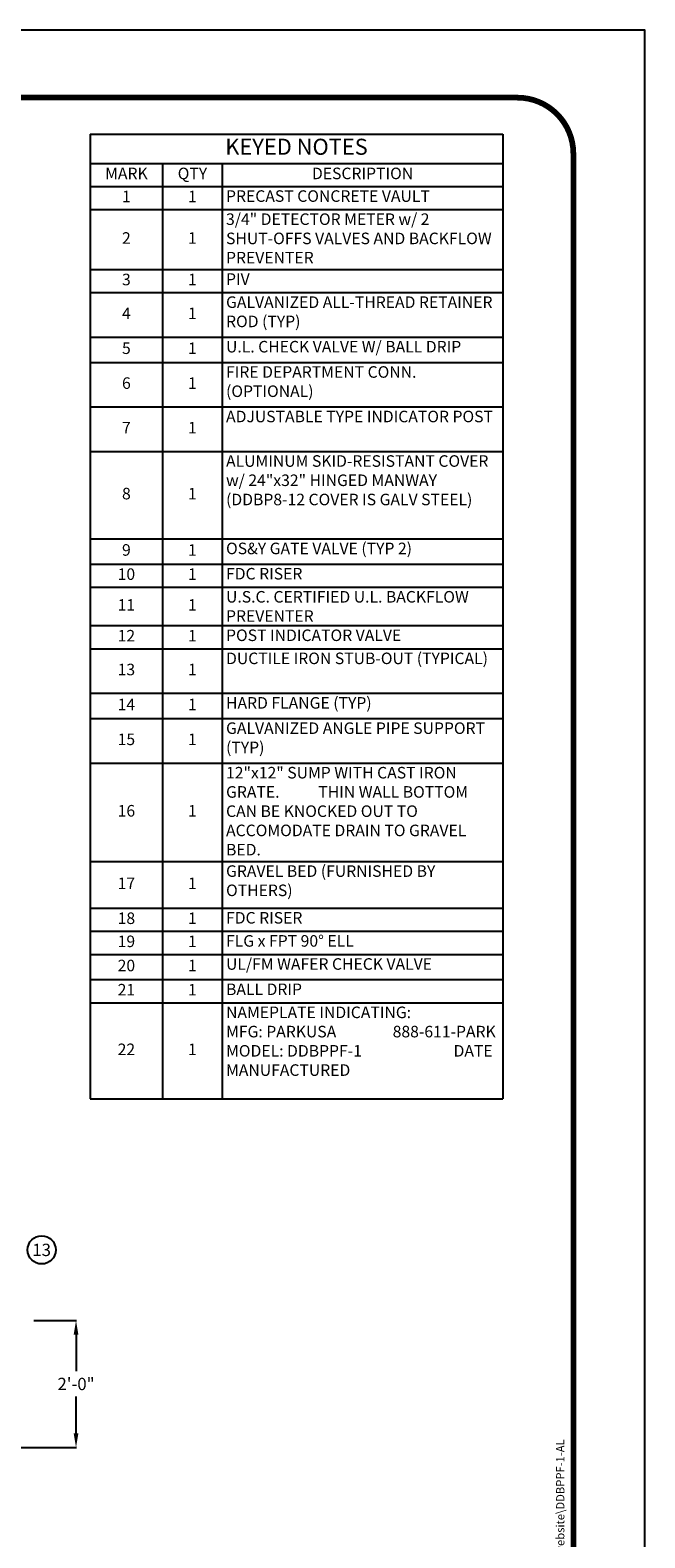
# Model space of a CAD drawing. Extents: x -7 to 1037, y -279 to 1072.
# Drawn here: x 688 to 1037, y 217 to 1072 of the extents above; entities that cross this region are included whole.
import ezdxf
from ezdxf.enums import TextEntityAlignment as Align

# ---------------------------------------------------------------- set-up
doc = ezdxf.new("R2010")
doc.units = 0
doc.header["$LTSCALE"] = 20
doc.header["$MEASUREMENT"] = 0
doc.layers.get('0').update_dxf_attribs({"linetype": 'CONTINUOUS'})
doc.layers.get('DEFPOINTS').update_dxf_attribs({"linetype": 'CONTINUOUS'})
doc.layers.add('DIM', color=1, linetype='CONTINUOUS')
doc.layers.add('SHT', color=1, linetype='CONTINUOUS')
doc.layers.add('NO PRINT', color=7, linetype='CONTINUOUS', plot=False)
doc.styles.add('SIMPLEX', font='simplex', dxfattribs={"width": 0.9})
doc.dimstyles.get("Standard").update_dxf_attribs({"dimtxt": 0.18, "dimasz": 0.18, "dimexe": 0.18, "dimexo": 0.0625, "dimgap": 0.09, "dimtad": 0, "dimtih": 1, "dimtoh": 1, "dimdec": 4, "dimzin": 0, "dimdsep": 46, "dimtxsty": 'Standard', "dimcen": 0.09, "dimadec": 0, "dimazin": 0, "dimtfac": 1, "dimtdec": 4, "dimtofl": 0, "dimtmove": 0, "dimatfit": 3, "dimfxl": 1, "dimtolj": 1, "dimtzin": 0, "dimarcsym": 0})

# ---------------------------------------------------------------- blocks, each defined once
blk = doc.blocks.new('*D16')
at = {"layer": 'DEFPOINTS', "color": 0, "linetype": 'Continuous', "transparency": 16777216}
for p in [(687.35, 340.34), (714.28, 340.34), (610.5, 268.3)]:
    blk.add_point(p, dxfattribs=at)
at = {"layer": 'DIM', "color": 0, "linetype": 'Continuous', "lineweight": -2, "transparency": 16777216}
for p, q in [((690.35, 340.34), (714.46, 340.34)), ((714.28, 332.34), (714.28, 311.49)), ((714.28, 276.3), (714.28, 297.16)), ((613.5, 268.3), (714.46, 268.3))]:
    blk.add_line(p, q, dxfattribs=at)
at = {"layer": 'DIM', "color": 0, "linetype": 'Continuous', "transparency": 16777216}
for points in [[(712.95, 332.34), (715.62, 332.34), (714.28, 340.34)], [(712.95, 276.3), (715.62, 276.3), (714.28, 268.3)]]:
    blk.add_solid(points, dxfattribs=at)
at = {"layer": 'DIM', "color": 0, "linetype": 'Continuous', "transparency": 16777216, "insert": (714.28, 304.32), "char_height": 7, "attachment_point": 5, "style": 'SIMPLEX'}
blk.add_mtext('\\A1;2\'-0"', dxfattribs=at)

msp = doc.modelspace()

# ---------------------------------------------------------------- linework, layer by layer
at = {"layer": 'DIM', "linetype": 'Continuous'}
for p, q in [((722.27053, 1013.30031), (956.56203, 1013.30031)), ((722.27053, 1013.30031), (722.27053, 466.02534)), ((956.56203, 1013.30031), (956.56203, 466.02534)), ((722.27053, 996.80652), (956.56203, 996.80652)), ((763.44669, 996.80652), (763.44669, 466.02534)), ((797.23872, 996.80652), (797.23872, 466.02534)), ((722.27053, 983.70852), (956.56203, 983.70852)), ((722.27053, 970.61051), (956.56203, 970.61051)), ((722.27053, 936.61806), (956.56203, 936.61806)), ((722.27053, 923.52005), (956.56203, 923.52005)), ((722.27053, 898.25961), (956.56203, 898.25961)), ((722.27053, 883.91417), (956.56203, 883.91417)), ((722.27053, 858.65373), (956.56203, 858.65373)), ((722.27053, 833.39328), (956.56203, 833.39328)), ((722.27053, 783.80797), (956.56203, 783.80797)), ((722.27053, 769.46253), (956.56203, 769.46253)), ((722.27053, 756.36452), (956.56203, 756.36452)), ((722.27053, 734.53451), (956.56203, 734.53451)), ((722.27053, 721.4365), (956.56203, 721.4365)), ((722.27053, 696.17606), (956.56203, 696.17606)), ((722.27053, 681.83062), (956.56203, 681.83062)), ((722.27053, 656.57017), (956.56203, 656.57017)), ((722.27053, 600.74771), (956.56203, 600.74771)), ((722.27053, 574.23984), (956.56203, 574.23984)), ((722.27053, 561.14183), (956.56203, 561.14183)), ((722.27053, 548.04382), (956.56203, 548.04382)), ((722.27053, 533.69838), (956.56203, 533.69838)), ((722.27053, 520.60038), (956.56203, 520.60038)), ((722.27053, 466.02534), (956.56203, 466.02534))]:
    msp.add_line(p, q, dxfattribs=at)
msp.add_circle((694.77063, 380.38959), 8, dxfattribs=at)
at = {"layer": 'NO PRINT'}
msp.add_lwpolyline([(-6.93908, -278.76637), (1037.1322, -278.76637), (1037.1322, 1072.3847), (-6.93908, 1072.3847)], close=True, dxfattribs=at)
at = {"layer": 'SHT', "color": 2, "linetype": 'Continuous', "const_width": 3.2413}
msp.add_lwpolyline([(33.63938, 1002.35185), (33.63947, -208.73352, 0.414213562), (65.38446, -240.47851), (964.80871, -240.47851, 0.414213562), (996.55369, -208.73352), (996.55369, 1002.35185, 0.414210806), (964.80862, 1034.09684), (65.38437, 1034.09684, 0.413911797)], format="xyb", close=True, dxfattribs=at)

# ---------------------------------------------------------------- texts
at = {"color": 1, "style": 'SIMPLEX'}
msp.add_text('13', height=7, dxfattribs=at).set_placement((694.77063, 380.38959), align=Align.MIDDLE_CENTER)
at = {"layer": 'DIM', "linetype": 'Continuous', "style": 'SIMPLEX'}
for s, insert, char_height, width, attachment_point in [('KEYED NOTES', (839.41628, 1005.05342), 9.0958389, 229.925504, 5), ('MARK', (742.85861, 990.25752), 6.549004, 36.8101573, 5), ('QTY', (780.3427, 990.25752), 6.549004, 29.4260359, 5), ('DESCRIPTION', (876.90038, 990.25752), 6.549004, 154.9573055, 5), ('1', (742.85861, 977.15951), 6.549, 36.8101573, 5), ('1', (780.3427, 977.15951), 6.549, 29.4260359, 5), ('PRECAST CONCRETE VAULT', (799.42173, 981.52552), 6.549004, 154.9573055, 1), ('\\A1;3/4" DETECTOR METER w/ 2 SHUT-OFFS VALVES AND BACKFLOW PREVENTER', (799.42173, 968.42751), 6.549004, 154.9573055, 1), ('2', (742.85861, 953.61428), 6.549, 36.8101573, 5), ('1', (780.3427, 953.61428), 6.549, 29.4260359, 5), ('3', (742.85861, 930.06906), 6.549, 36.8101573, 5), ('1', (780.3427, 930.06906), 6.549, 29.4260359, 5), ('PIV', (799.42173, 934.43506), 6.549004, 154.9573055, 1), ('GALVANIZED ALL-THREAD RETAINER ROD (TYP)', (799.42173, 921.33705), 6.549004, 154.9573055, 1), ('4', (742.85861, 910.88983), 6.549, 36.8101573, 5), ('1', (780.3427, 910.88983), 6.549, 29.4260359, 5), ('5', (742.85861, 891.08689), 6.549, 36.8101573, 5), ('1', (780.3427, 891.08689), 6.549, 29.4260359, 5), ('U.L. CHECK VALVE W/ BALL DRIP', (799.42173, 896.07661), 6.549004, 154.9573055, 1), ('FIRE DEPARTMENT CONN. (OPTIONAL)', (799.42173, 881.73117), 6.549004, 154.9573055, 1), ('6', (742.85861, 871.28395), 6.549, 36.8101573, 5), ('1', (780.3427, 871.28395), 6.549, 29.4260359, 5), ('ADJUSTABLE TYPE INDICATOR POST', (799.42173, 856.47072), 6.549004, 154.9573055, 1), ('7', (742.85861, 846.0235), 6.549, 36.8101573, 5), ('1', (780.3427, 846.0235), 6.549, 29.4260359, 5), ('ALUMINUM SKID-RESISTANT COVER w/ 24"x32" HINGED MANWAY          (DDBP8-12 COVER IS GALV STEEL)', (799.42173, 831.21028), 6.549004, 154.9573055, 1), ('8', (742.85861, 808.60062), 6.549, 36.8101573, 5), ('1', (780.3427, 808.60062), 6.549, 29.4260359, 5), ('9', (742.85861, 776.63525), 6.549, 36.8101573, 5), ('1', (780.3427, 776.63525), 6.549, 29.4260359, 5), ('OS&Y GATE VALVE (TYP 2)', (799.42173, 781.62496), 6.549004, 154.9573055, 1), ('10', (742.85861, 762.91352), 6.549004, 36.8101573, 5), ('1', (780.3427, 762.91352), 6.549, 29.4260359, 5), ('FDC RISER', (799.42173, 767.27953), 6.549004, 154.9573055, 1), ('U.S.C. CERTIFIED U.L. BACKFLOW PREVENTER', (799.42173, 754.18152), 6.549004, 154.9573055, 1), ('11', (742.85861, 745.44951), 6.549004, 36.8101573, 5), ('1', (780.3427, 745.44951), 6.549, 29.4260359, 5), ('12', (742.85861, 727.9855), 6.549004, 36.8101573, 5), ('1', (780.3427, 727.9855), 6.549, 29.4260359, 5), ('POST INDICATOR VALVE', (799.42173, 732.35151), 6.549004, 154.9573055, 1), ('DUCTILE IRON STUB-OUT (TYPICAL)', (799.42173, 719.2535), 6.549004, 154.9573055, 1), ('13', (742.85861, 708.80628), 6.549004, 36.8101573, 5), ('1', (780.3427, 708.80628), 6.549, 29.4260359, 5), ('14', (742.85861, 689.00334), 6.549004, 36.8101573, 5), ('1', (780.3427, 689.00334), 6.549, 29.4260359, 5), ('HARD FLANGE (TYP)', (799.42173, 693.99305), 6.549004, 154.9573055, 1), ('GALVANIZED ANGLE PIPE SUPPORT (TYP)', (799.42173, 679.64762), 6.549004, 154.9573055, 1), ('15', (742.85861, 669.2004), 6.549004, 36.8101573, 5), ('1', (780.3427, 669.2004), 6.549, 29.4260359, 5), ('12"x12" SUMP WITH CAST IRON GRATE.           THIN WALL BOTTOM CAN BE KNOCKED OUT TO ACCOMODATE DRAIN TO GRAVEL BED.  ', (799.42173, 654.38717), 6.54900399, 154.9573055, 1), ('16', (742.85861, 628.65894), 6.549004, 36.8101573, 5), ('1', (780.3427, 628.65894), 6.549, 29.4260359, 5), ('GRAVEL BED (FURNISHED BY OTHERS)', (799.42173, 598.56471), 6.549004, 154.9573055, 1), ('17', (742.85861, 587.49377), 6.549004, 36.8101573, 5), ('1', (780.3427, 587.49377), 6.549, 29.4260359, 5), ('18', (742.85861, 567.69083), 6.549004, 36.8101573, 5), ('1', (780.3427, 567.69083), 6.549, 29.4260359, 5), ('FDC RISER', (799.42173, 572.05684), 6.549004, 154.9573055, 1), ('19', (742.85861, 554.59283), 6.549004, 36.8101573, 5), ('1', (780.3427, 554.59283), 6.549, 29.4260359, 5), ('FLG x FPT 90%%D ELL', (799.42173, 558.95883), 6.549004, 154.9573055, 1), ('20', (742.85861, 540.8711), 6.549004, 36.8101573, 5), ('1', (780.3427, 540.8711), 6.549, 29.4260359, 5), ('UL/FM WAFER CHECK VALVE', (799.42173, 545.86082), 6.549004, 154.9573055, 1), ('21', (742.85861, 527.14938), 6.549004, 36.8101573, 5), ('1', (780.3427, 527.14938), 6.549, 29.4260359, 5), ('BALL DRIP', (799.42173, 531.51538), 6.549004, 154.9573055, 1), ('NAMEPLATE INDICATING:                       MFG: PARKUSA                888-611-PARK                       MODEL: DDBPPF-1                          DATE MANUFACTURED                                                                        ', (799.42173, 518.41738), 6.54900399, 154.9573055, 1), ('22', (742.85861, 493.31286), 6.549004, 36.8101573, 5), ('1', (780.3427, 493.31286), 6.549, 29.4260359, 5)]:
    msp.add_mtext(s, dxfattribs=dict(at, insert=insert, char_height=char_height, width=width, attachment_point=attachment_point))
at = {"layer": 'SHT', "color": 1, "style": 'SIMPLEX'}
msp.add_text('PLOTTED ON 4/22/2024 12:09 PM BY Vu, Kate, D:\\File replacement website\\DDBPPF-1-AL', height=4.6751445, rotation=90, dxfattribs=at).set_placement((989.11819, 11.22244), align=Align.MIDDLE_LEFT)

# ---------------------------------------------------------------- dimensions: what is measured, and where the dimension line sits
at = {"layer": 'DIM', "linetype": 'Continuous'}
dim = msp.add_linear_dim(base=(714.2828, 340.33979), p1=(610.5, 268.30366), p2=(687.35, 340.33979), angle=90, text='2\'-0"', dimstyle='Standard', override={"dimtxt": 7, "dimasz": 8, "dimexo": 3, "dimgap": 3, "dimtad": 1, "dimtxsty": 'SIMPLEX'}, dxfattribs=at)
dim.commit()
dim.dimension.update_dxf_attribs({"geometry": '*D16', "text_midpoint": (714.2828, 304.32172)})

doc.saveas('drawing.dxf')
